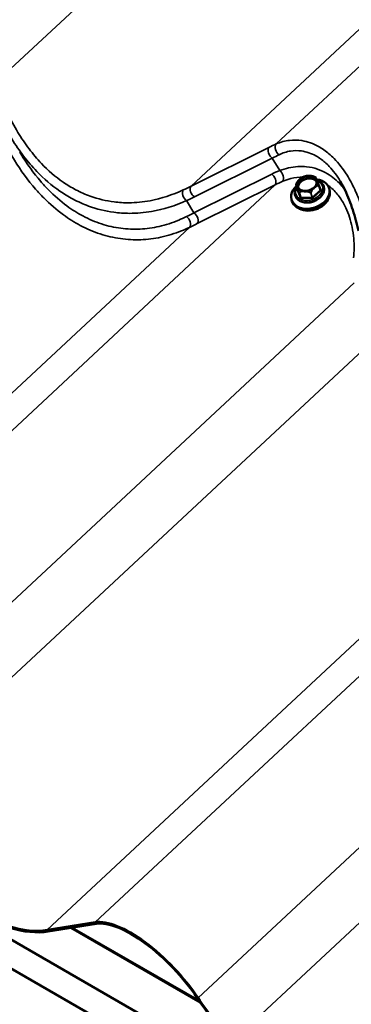
# Model space of a CAD drawing. Units: inches. Extents: x 0 to 67, y -286 to 66.
# Drawn here: x 27 to 27, y -248 to -246 of the extents above; entities that cross this region are included whole.
import ezdxf

# ---------------------------------------------------------------- set-up
doc = ezdxf.new("R2010")
doc.units = ezdxf.units.IN
doc.header["$LTSCALE"] = 2
doc.header["$MEASUREMENT"] = 0
for name, color, linetype, lineweight in [('Dimension (ANSI)', 7, 'Continuous', 25), ('Visible (ANSI)', 7, 'Continuous', 50), ('Visible Narrow (ANSI)', 7, 'Continuous', 35)]:
    doc.layers.add(name, color=color, linetype=linetype, lineweight=lineweight)
doc.styles.add('Note Text (ANSI)', font='tahoma.ttf')
doc.dimstyles.new('Architectural (ANSI)', dxfattribs={"dimscale": 2, "dimtxt": 0.12, "dimasz": 0.098425, "dimexe": 0.125, "dimexo": 0.0625, "dimgap": 0.031496, "dimtad": 0, "dimtih": 1, "dimtoh": 1, "dimdec": 4, "dimrnd": 1e-08, "dimzin": 3, "dimdsep": 46, "dimlunit": 4, "dimtxsty": 'Note Text (ANSI)', "dimcen": 0.09, "dimdle": 0.393701, "dimclrd": 256, "dimclre": 256, "dimclrt": 256, "dimadec": 0, "dimazin": 3, "dimtfac": 1, "dimtofl": 0, "dimtmove": 0, "dimatfit": 3, "dimfxl": 1, "dimfrac": 2, "dimtolj": 1, "dimtzin": 12, "dimlwd": -1, "dimlwe": -1, "dimarcsym": 0})

# ---------------------------------------------------------------- blocks, each defined once
blk = doc.blocks.new('*D233')
at = {"layer": 'Defpoints', "color": 0, "transparency": 16777216}
for p in [(31.9856, -248.3469), (25.1459, -250.0311), (25.4184, -250.7698)]:
    blk.add_point(p, dxfattribs=at)
at = {"layer": 'Dimension (ANSI)', "transparency": 16777216}
for p, q in [((31.9424, -248.2296), (31.6266, -247.3736)), ((31.5284, -247.6763), (28.7327, -248.7078)), ((25.3305, -249.963), (28.1262, -248.9315)), ((25.3751, -250.6526), (25.0593, -249.7966))]:
    blk.add_line(p, q, dxfattribs=at)
for points in [[(31.517, -247.6455), (31.5398, -247.7071), (31.7131, -247.6082)], [(25.3192, -249.9322), (25.3419, -249.9938), (25.1459, -250.0311)]]:
    blk.add_solid(points, dxfattribs=at)
at = {"layer": 'Dimension (ANSI)', "transparency": 16777216, "insert": (28.1892, -248.6992), "char_height": 0.24, "attachment_point": 1, "style": 'Note Text (ANSI)'}
blk.add_mtext('\\A1; D1', dxfattribs=at)

msp = doc.modelspace()

# ---------------------------------------------------------------- linework, layer by layer
at = {"layer": 'Visible (ANSI)'}
for p, q in [((27.235192, -248.360295), (21.578338, -245.094308)), ((27.235192, -248.418221), (21.578338, -245.152235)), ((27.167898, -246.482229), (27.170949, -246.491895)), ((27.213432, -246.483878), (27.216484, -246.493544)), ((27.223075, -246.486063), (27.223241, -246.486591)), ((27.233939, -246.489697), (27.234634, -246.491897)), ((27.15905, -246.513341), (27.159745, -246.515541)), ((27.165859, -246.504128), (27.166025, -246.504656)), ((26.670441, -247.973571), (26.766791, -247.958039)), ((26.769316, -247.961336), (26.672966, -247.976868)), ((26.718069, -247.969598), (26.976579, -248.118849)), ((26.974177, -248.11538), (26.720888, -247.969143))]:
    msp.add_line(p, q, dxfattribs=at)
for centre, start, end in [((27.206674, -246.468111), 28.60989, 68.121053), ((27.168152, -246.482149), 151.691074, 197.522185), ((27.213178, -246.483959), 17.522185, 20.573306)]:
    msp.add_arc(centre, 0.000267, start, end, dxfattribs=at)
for centre, major_axis, ratio, start_param, end_param in [((27.196495, -246.501519), (0.037445, 0.011822), 0.72184215, 2.14907515, 7.30054484), ((27.191216, -246.4848), (0.018436, 0.005821), 0.72184215, 0.1387145, 3.00287815), ((27.197189, -246.503719), (0.037445, 0.011822), 0.72184215, 3.14159265, 6.28318531), ((27.198439, -246.507678), (-0.034647, -0.010939), 0.72184215, 0.46827971, 2.67331294), ((26.394268, -247.612944), (0.321341, -0.344265), 0.38158954, 4.78594481, 6.03244839), ((26.394268, -247.612944), (0.31843, -0.341146), 0.38158954, 4.78594481, 6.03244839), ((26.875445, -248.09992), (-0.125279, 0.134216), 0.38158954, 4.30336252, 6.03244839), ((26.875445, -248.09992), (-0.122368, 0.131097), 0.38158954, 4.30336252, 6.03244839), ((27.095303, -248.121535), (-0.162126, 0.173692), 0.38158954, 1.16176987, 1.64435215), ((27.095303, -248.121535), (0.159215, -0.170573), 0.38158954, 4.30336252, 4.78594481)]:
    msp.add_ellipse(centre, major_axis=major_axis, ratio=ratio, start_param=start_param, end_param=end_param, dxfattribs=at)
msp.add_ellipse((27.189827, -246.480401), major_axis=(-0.019115, -0.006035), ratio=0.72184215, dxfattribs=at)
for points, knots in [([(27.177729, -246.469937), (27.177204, -246.470304), (27.176689, -246.47072), (27.176035, -246.471285), (27.175871, -246.471429), (27.175614, -246.471661), (27.175519, -246.471747), (27.175378, -246.471877), (27.175331, -246.47192), (27.175257, -246.471989), (27.175228, -246.472015), (27.175175, -246.472065), (27.17515, -246.472089), (27.175092, -246.472142), (27.17506, -246.472173), (27.174963, -246.472265), (27.174897, -246.472327), (27.174387, -246.472814), (27.173937, -246.473263), (27.173237, -246.474021), (27.172965, -246.474332), (27.172705, -246.474655), (27.172703, -246.474657), (27.172701, -246.47466)], [-0.141329672, -0.141329672, -0.141329672, -0.141329672, -0.100757585, -0.100757585, -0.087149195, -0.087149195, -0.079195215, -0.079195215, -0.0752687, -0.0752687, -0.072894427, -0.072894427, -0.070759232, -0.070759232, -0.068040378, -0.068040378, -0.062489202, -0.062489202, -0.024665556, -0.024665556, 0, 0, 0.000198621, 0.000198621, 0.000198621, 0.000198621]), ([(27.191401, -246.464994), (27.190434, -246.46508), (27.189463, -246.465218), (27.187531, -246.465597), (27.186571, -246.465837), (27.184679, -246.466413), (27.183747, -246.46675), (27.18193, -246.467514), (27.181044, -246.467942), (27.179335, -246.468879), (27.178512, -246.46939), (27.177729, -246.469937)], [2.784864556, 2.784864556, 2.784864556, 2.784864556, 2.926102358, 2.926102358, 3.06734016, 3.06734016, 3.208577962, 3.208577962, 3.349815764, 3.349815764, 3.491053566, 3.491053566, 3.491053566, 3.491053566]), ([(27.198346, -246.465314), (27.198343, -246.465314), (27.19834, -246.465313), (27.197605, -246.465178), (27.196848, -246.465093), (27.195891, -246.465018), (27.195662, -246.465003), (27.195301, -246.464982), (27.195168, -246.464975), (27.19497, -246.464965), (27.194905, -246.464962), (27.1948, -246.464958), (27.19476, -246.464956), (27.194685, -246.464953), (27.19465, -246.464951), (27.194569, -246.464948), (27.194524, -246.464947), (27.194386, -246.464942), (27.194294, -246.464939), (27.193575, -246.464918), (27.192937, -246.464914), (27.192013, -246.464948), (27.191706, -246.464967), (27.191401, -246.464994)], [-0.144468744, -0.144468744, -0.144468744, -0.144468744, -0.14427104, -0.14427104, -0.100757587, -0.100757587, -0.087149197, -0.087149197, -0.079195216, -0.079195216, -0.075268701, -0.075268701, -0.072894428, -0.072894428, -0.070759234, -0.070759234, -0.068040379, -0.068040379, -0.062489203, -0.062489203, -0.024665556, -0.024665556, -0.005909582, -0.005909582, -0.005909582, -0.005909582]), ([(27.198227, -246.465293), (27.19881, -246.465396), (27.199394, -246.465517), (27.200556, -246.46579), (27.201136, -246.465942), (27.202284, -246.466269), (27.202854, -246.466446), (27.203987, -246.466819), (27.204549, -246.467016), (27.205667, -246.467428), (27.206222, -246.467642), (27.206773, -246.467863)], [0.454355716, 0.454355716, 0.454355716, 0.454355716, 0.488249284, 0.488249284, 0.522142852, 0.522142852, 0.556036419, 0.556036419, 0.589929987, 0.589929987, 0.623823555, 0.623823555, 0.623823555, 0.623823555]), ([(27.206908, -246.467983), (27.207014, -246.468178), (27.207128, -246.468395), (27.207374, -246.468881), (27.207507, -246.469151), (27.207723, -246.469607), (27.207798, -246.469767), (27.207953, -246.470104), (27.208034, -246.470282), (27.208202, -246.470656), (27.208289, -246.470852), (27.20847, -246.471265), (27.208563, -246.471481), (27.208757, -246.471934), (27.208858, -246.472171), (27.209065, -246.472666), (27.209173, -246.472923), (27.209282, -246.47319)], [0.299669398, 0.299669398, 0.299669398, 0.299669398, 0.346119607, 0.346119607, 0.392569816, 0.392569816, 0.415794921, 0.415794921, 0.439020025, 0.439020025, 0.46224513, 0.46224513, 0.485470234, 0.485470234, 0.508695339, 0.508695339, 0.531920443, 0.531920443, 0.531920443, 0.531920443]), ([(27.210422, -246.476176), (27.210421, -246.476173), (27.21042, -246.476171), (27.21023, -246.475574), (27.210012, -246.475), (27.209734, -246.474298), (27.209667, -246.474132), (27.209563, -246.473873), (27.209524, -246.473778), (27.209466, -246.473637), (27.209447, -246.473591), (27.209417, -246.473517), (27.209406, -246.473489), (27.209384, -246.473436), (27.209374, -246.473411), (27.20935, -246.473354), (27.209337, -246.473323), (27.209298, -246.473226), (27.209271, -246.473162), (27.209064, -246.472662), (27.208884, -246.472231), (27.208583, -246.471572), (27.20846, -246.47132), (27.208332, -246.471082), (27.208331, -246.47108), (27.20833, -246.471078)], [-0.144468865, -0.144468865, -0.144468865, -0.144468865, -0.144271164, -0.144271164, -0.100751728, -0.100751728, -0.087149522, -0.087149522, -0.079196378, -0.079196378, -0.075269497, -0.075269497, -0.07289424, -0.07289424, -0.07075778, -0.07075778, -0.068037197, -0.068037197, -0.062482286, -0.062482286, -0.024665259, -0.024665259, 0, 0, 0.000198618, 0.000198618, 0.000198618, 0.000198618]), ([(27.209397, -246.473469), (27.211259, -246.474068), (27.21301, -246.474847), (27.216897, -246.47716), (27.218867, -246.47888), (27.221577, -246.482459), (27.222489, -246.484209), (27.223075, -246.486063)], [3.978645719, 3.978645719, 3.978645719, 3.978645719, 4.201000662, 4.201000662, 4.520931452, 4.520931452, 4.772812464, 4.772812464, 4.772812464, 4.772812464]), ([(27.20947, -246.473646), (27.209584, -246.473925), (27.209701, -246.474213), (27.20994, -246.474808), (27.210063, -246.475114), (27.210312, -246.47574), (27.210438, -246.47606), (27.210695, -246.476713), (27.210825, -246.477046), (27.211089, -246.477723), (27.211222, -246.478067), (27.211491, -246.478764), (27.211627, -246.479118), (27.2119, -246.479831), (27.212038, -246.480191), (27.212452, -246.481278), (27.212729, -246.48201), (27.213147, -246.48312), (27.213287, -246.483492), (27.213427, -246.483865)], [0.544916702, 0.544916702, 0.544916702, 0.544916702, 0.568263439, 0.568263439, 0.591610176, 0.591610176, 0.614956913, 0.614956913, 0.63830365, 0.63830365, 0.661650387, 0.661650387, 0.684997124, 0.684997124, 0.708343861, 0.708343861, 0.755037335, 0.755037335, 0.778384072, 0.778384072, 0.778384072, 0.778384072]), ([(27.165859, -246.504128), (27.165161, -246.501919), (27.16493, -246.499566), (27.165405, -246.494783), (27.166134, -246.492355), (27.167859, -246.488885), (27.168533, -246.487763), (27.169302, -246.486677)], [1.63121981, 1.63121981, 1.63121981, 1.63121981, 1.931223303, 1.931223303, 2.239281042, 2.239281042, 2.391724717, 2.391724717, 2.391724717, 2.391724717]), ([(27.223241, -246.486591), (27.223939, -246.4888), (27.22417, -246.491152), (27.223695, -246.495935), (27.222966, -246.498364), (27.220609, -246.503105), (27.218945, -246.505409), (27.214846, -246.509632), (27.212397, -246.511542), (27.206981, -246.514761), (27.204013, -246.516065), (27.197857, -246.517938), (27.194671, -246.518506), (27.188392, -246.518841), (27.1853, -246.518609), (27.179526, -246.517347), (27.176842, -246.516319), (27.172203, -246.513558), (27.170233, -246.511838), (27.167523, -246.50826), (27.166611, -246.50651), (27.166025, -246.504656)], [4.77281246, 4.77281246, 4.77281246, 4.77281246, 5.07281596, 5.07281596, 5.3808737, 5.3808737, 5.70205143, 5.70205143, 6.02952241, 6.02952241, 6.35815726, 6.35815726, 6.68679539, 6.68679539, 7.01541144, 7.01541144, 7.34259332, 7.34259332, 7.66252411, 7.66252411, 7.91440512, 7.91440512, 7.91440512, 7.91440512]), ([(27.167917, -246.482022), (27.168204, -246.481489), (27.168498, -246.480959), (27.169102, -246.479909), (27.169411, -246.479389), (27.170047, -246.478361), (27.170373, -246.477853), (27.171048, -246.476852), (27.171395, -246.476359), (27.172111, -246.475395), (27.172479, -246.474924), (27.172857, -246.474469)], [0.144825878, 0.144825878, 0.144825878, 0.144825878, 0.179223781, 0.179223781, 0.213621685, 0.213621685, 0.248019588, 0.248019588, 0.282417491, 0.282417491, 0.316815395, 0.316815395, 0.316815395, 0.316815395]), ([(27.169431, -246.485254), (27.169431, -246.485256), (27.169432, -246.485258), (27.169576, -246.485707), (27.169765, -246.486192), (27.170023, -246.486831), (27.170086, -246.486985), (27.170188, -246.487231), (27.170225, -246.487323), (27.170282, -246.487461), (27.1703, -246.487506), (27.170331, -246.48758), (27.170342, -246.487608), (27.170364, -246.48766), (27.170374, -246.487686), (27.170397, -246.487743), (27.17041, -246.487775), (27.170451, -246.487872), (27.170478, -246.487938), (27.170689, -246.488454), (27.170883, -246.488927), (27.171223, -246.489709), (27.171366, -246.490026), (27.17152, -246.490346), (27.171522, -246.490349), (27.171523, -246.490351)], [-0.144468868, -0.144468868, -0.144468868, -0.144468868, -0.144271166, -0.144271166, -0.10075173, -0.10075173, -0.087149524, -0.087149524, -0.07919638, -0.07919638, -0.075269498, -0.075269498, -0.072894241, -0.072894241, -0.070757781, -0.070757781, -0.068037198, -0.068037198, -0.062482287, -0.062482287, -0.024665259, -0.024665259, 0, 0, 0.000198618, 0.000198618, 0.000198618, 0.000198618]), ([(27.170949, -246.491895), (27.170963, -246.491938), (27.17097, -246.491984), (27.170973, -246.492064), (27.170969, -246.492098), (27.170958, -246.492149), (27.170951, -246.492165), (27.170946, -246.492176), (27.170945, -246.492178), (27.170945, -246.492178)], [1.63121981, 1.63121981, 1.63121981, 1.63121981, 1.828574624, 1.828574624, 2.025929437, 2.025929437, 2.223284251, 2.223284251, 2.315849264, 2.315849264, 2.315849264, 2.315849264]), ([(27.171637, -246.487), (27.172086, -246.488422), (27.172874, -246.48974), (27.175042, -246.492002), (27.176401, -246.492956), (27.179529, -246.494396), (27.181279, -246.494898), (27.185014, -246.495419), (27.186995, -246.495442), (27.190997, -246.495006), (27.193017, -246.494548), (27.196891, -246.493193), (27.198743, -246.492297), (27.202089, -246.490166), (27.203582, -246.488931), (27.206063, -246.486255), (27.20705, -246.484816), (27.208444, -246.481872), (27.208841, -246.480369), (27.20901, -246.477685), (27.208866, -246.476488), (27.208509, -246.475358)], [4.6519655, 4.6519655, 4.6519655, 4.6519655, 4.99436981, 4.99436981, 5.32348129, 5.32348129, 5.63976713, 5.63976713, 5.95255977, 5.95255977, 6.26507118, 6.26507118, 6.57766457, 6.57766457, 6.8901537, 6.8901537, 7.20336489, 7.20336489, 7.52175853, 7.52175853, 7.79355815, 7.79355815, 7.79355815, 7.79355815]), ([(27.202002, -246.491577), (27.202004, -246.491574), (27.202007, -246.491572), (27.202528, -246.491038), (27.203053, -246.490503), (27.203722, -246.489844), (27.203883, -246.489688), (27.204136, -246.489444), (27.20423, -246.489354), (27.20437, -246.489221), (27.204417, -246.489178), (27.204491, -246.489108), (27.204519, -246.489081), (27.204572, -246.489031), (27.204598, -246.489008), (27.204655, -246.488954), (27.204687, -246.488925), (27.204786, -246.488834), (27.204851, -246.488773), (27.205367, -246.488302), (27.20583, -246.487895), (27.206569, -246.487261), (27.206861, -246.487014), (27.207147, -246.486774), (27.207149, -246.486772), (27.207152, -246.48677)], [-0.144468827, -0.144468827, -0.144468827, -0.144468827, -0.144271123, -0.144271123, -0.100759343, -0.100759343, -0.087150038, -0.087150038, -0.079195601, -0.079195601, -0.075268875, -0.075268875, -0.072894493, -0.072894493, -0.070759212, -0.070759212, -0.068040261, -0.068040261, -0.062488937, -0.062488937, -0.024665533, -0.024665533, 0, 0, 0.000198621, 0.000198621, 0.000198621, 0.000198621]), ([(27.216498, -246.493583), (27.216497, -246.493581), (27.216496, -246.493578), (27.216494, -246.493573), (27.216493, -246.493571), (27.216491, -246.493565), (27.21649, -246.493563), (27.216488, -246.493557), (27.216487, -246.493555), (27.216485, -246.49355), (27.216485, -246.493547), (27.216484, -246.493544)], [4.7123889804, 4.7123889804, 4.7123889804, 4.7123889804, 4.7244736771, 4.7244736771, 4.7365583737, 4.7365583737, 4.7486430704, 4.7486430704, 4.7607277671, 4.7607277671, 4.7728124637, 4.7728124637, 4.7728124637, 4.7728124637]), ([(27.292345, -246.575082), (27.290722, -246.568111), (27.289021, -246.561104), (27.285344, -246.547169), (27.283368, -246.54024), (27.27907, -246.52661), (27.276743, -246.519884), (27.271642, -246.506653), (27.268875, -246.500169), (27.262902, -246.487658), (27.259696, -246.481631), (27.256286, -246.475917)], [0, 0, 0, 0, 0.42185803, 0.42185803, 0.84371606, 0.84371606, 1.2655741, 1.2655741, 1.68743213, 1.68743213, 2.10929016, 2.10929016, 2.10929016, 2.10929016]), ([(27.181507, -246.496116), (27.18151, -246.496116), (27.181513, -246.496115), (27.182201, -246.496104), (27.182929, -246.496099), (27.183867, -246.49611), (27.184092, -246.496114), (27.184449, -246.496123), (27.184581, -246.496127), (27.184778, -246.496133), (27.184843, -246.496135), (27.184948, -246.496139), (27.184987, -246.496141), (27.185062, -246.496144), (27.185098, -246.496145), (27.185179, -246.496148), (27.185224, -246.49615), (27.185362, -246.496157), (27.185455, -246.496161), (27.186179, -246.496198), (27.186829, -246.496243), (27.187889, -246.496329), (27.188314, -246.496367), (27.188741, -246.496406), (27.188745, -246.496406), (27.188748, -246.496407)], [-0.144468829, -0.144468829, -0.144468829, -0.144468829, -0.144271125, -0.144271125, -0.100759344, -0.100759344, -0.08715004, -0.08715004, -0.079195602, -0.079195602, -0.075268876, -0.075268876, -0.072894494, -0.072894494, -0.070759212, -0.070759212, -0.068040262, -0.068040262, -0.062488938, -0.062488938, -0.024665533, -0.024665533, 0, 0, 0.000198621, 0.000198621, 0.000198621, 0.000198621])]:
    msp.add_open_spline(points, degree=3, knots=knots, dxfattribs=at)
at = {"layer": 'Visible Narrow (ANSI)'}
for p, q in [((26.56843, -246.278058), (27.808587, -245.120481)), ((27.128412, -246.401262), (28.367949, -245.244264)), ((26.958117, -246.485816), (28.197184, -245.329255)), ((27.113557, -246.408313), (26.958117, -246.485816)), ((26.964976, -246.50723), (27.120416, -246.429727)), ((27.135275, -246.454622), (27.120416, -246.429727)), ((27.119209, -246.461782), (26.963769, -246.539285)), ((26.012544, -247.522574), (27.126069, -246.483197)), ((26.970629, -246.5607), (27.126069, -246.483197)), ((27.170953, -246.491906), (27.167902, -246.48224)), ((27.169979, -246.493242), (27.176483, -246.50909)), ((27.170849, -246.491576), (27.17035, -246.492041)), ((27.177457, -246.507754), (27.170953, -246.491906)), ((27.216418, -246.493733), (27.200409, -246.508676)), ((27.218009, -246.493957), (27.211505, -246.478109)), ((27.213366, -246.484068), (27.216418, -246.493733)), ((27.174405, -246.498088), (27.177457, -246.507754)), ((27.177646, -246.507863), (27.174594, -246.498197)), ((27.177615, -246.509743), (27.200128, -246.510648)), ((27.200159, -246.508768), (27.177646, -246.507863)), ((27.197107, -246.499102), (27.200159, -246.508768)), ((27.200409, -246.508676), (27.197357, -246.499011)), ((27.20163, -246.510101), (27.217639, -246.495158)), ((26.963769, -246.539285), (26.949135, -246.514766)), ((25.916194, -247.538106), (26.955304, -246.568188)), ((26.218014, -247.673974), (27.284001, -246.678968)), ((26.287844, -247.759196), (27.320954, -246.794879)), ((26.766791, -247.958039), (27.880316, -246.918662)), ((26.670441, -247.973571), (27.709551, -247.003653)), ((26.972262, -248.109438), (28.038249, -247.114433)), ((27.042091, -248.194661), (28.075201, -247.230344))]:
    msp.add_line(p, q, dxfattribs=at)
for centre, major_axis, ratio, start_param, end_param in [((27.121447, -246.418617), (-0.00595, 0.011932), 0.62742589, 0.29896335, 2.36206661), ((27.060165, -246.508481), (-0.159155, -0.117444), 0.28898352, 4.06953082, 4.16800613), ((27.136302, -246.411566), (-0.005468, 0.012161), 0.69684254, 0.32548161, 2.3422441), ((27.068056, -246.518785), (0.147922, 0.11028), 0.25374408, 0.93013126, 1.02860657), ((27.315703, -246.539341), (-0.249374, 0.017042), 0.43189209, 5.55033648, 5.64881179), ((27.134244, -246.465733), (0.004935, -0.012386), 0.57057071, 0.39532208, 2.41208456), ((27.118178, -246.472893), (0.00595, -0.011932), 0.62742589, 0.29896335, 2.36206661), ((27.190073, -246.481179), (-0.018436, -0.005821), 0.72184215, 3.14159265, 6.28318531), ((27.189926, -246.480715), (0.020089, 0.006343), 0.72184215, 0.24229892, 0.9257456), ((27.206674, -246.468111), (0.000099, 0.000247), 0.10387975, 6.10970598, 6.28318531), ((27.206674, -246.468111), (0.000102, 0.000242), 0.99285598, 5.59331503, 6.28318531), ((26.950166, -246.503655), (-0.005511, 0.012141), 0.60400619, 0.34033663, 2.38451718), ((26.487078, -246.30708), (0.5981, -0.032), 0.42781383, 5.60057242, 5.64177861), ((26.966008, -246.496119), (-0.00595, 0.011932), 0.62742589, 0.29896335, 2.36206661), ((27.314672, -246.550452), (-0.239636, 0.007564), 0.42139128, 5.533102, 5.6315773), ((27.193994, -246.4936), (0.026447, 0.00835), 0.72184215, 2.45575458, 7.00276353), ((27.194467, -246.495095), (0.028608, 0.009032), 0.72184215, 3.14159265, 6.28318531), ((27.194633, -246.495623), (0.028608, 0.009032), 0.72184215, 3.14159265, 6.28318531), ((27.168152, -246.482149), (-0.00025, -0.000091), 0.9646806, 5.43776113, 6.28318531), ((27.168152, -246.482149), (-0.000254, -0.00008), 0.72184215, 0, 0.06042348), ((27.168152, -246.482149), (-0.000235, 0.000126), 0.0416979, 0, 0.22932881), ((27.189926, -246.480715), (-0.020089, -0.006343), 0.72184215, 5.47828667, 6.16173336), ((27.171481, -246.492695), (-0.001526, -0.000482), 0.72184215, 5.29641124, 6.34360879), ((27.169702, -246.492362), (0.001233, 0.000506), 0.69079477, 4.65455847, 6.2253548), ((27.170072, -246.491161), (0.00091, -0.000975), 0.38158954, 5.38702563, 6.21227662), ((27.171204, -246.491815), (-0.000254, -0.00008), 0.72184215, 0, 0.06042348), ((27.189926, -246.480715), (-0.020089, -0.006343), 0.72184215, 0.24229892, 0.9257456), ((27.189926, -246.480715), (0.020089, 0.006343), 0.72184215, 4.43108912, 5.11453581), ((27.189926, -246.480715), (0.020089, 0.006343), 0.72184215, 5.47828667, 6.16173336), ((27.210003, -246.478657), (0.001526, 0.000482), 0.72184215, 0.06042348, 0.61228743), ((27.211228, -246.477229), (-0.001233, -0.000506), 0.69079477, 1.32396551, 1.51296582), ((27.213178, -246.483959), (0.00025, 0.000094), 0.22392536, 0, 0.80253104), ((27.213178, -246.483959), (0.000076, -0.000256), 0.69730813, 0.93649715, 1.78192133), ((27.213178, -246.483959), (0.000254, 0.00008), 0.72184215, 5.29641124, 6.28318531), ((27.216229, -246.493625), (0.000254, 0.00008), 0.72184215, 5.29641124, 6.28318531), ((27.217361, -246.494278), (-0.00091, 0.000975), 0.38158954, 0.67463665, 2.24543298), ((27.217731, -246.493077), (-0.001233, -0.000506), 0.69079477, 0, 1.51296582), ((27.216507, -246.494504), (0.001526, 0.000482), 0.72184215, 5.29641124, 6.34360879), ((26.486047, -246.318191), (0.607817, -0.041538), 0.43189209, 5.60760561, 5.64881179), ((27.174656, -246.497997), (-0.00025, -0.000094), 0.22392536, 5.394868, 6.24029218), ((27.174656, -246.497997), (-0.000254, -0.00008), 0.72184215, 0.06042348, 1.10762103), ((27.174656, -246.497997), (-0.000105, 0.000245), 0.63512627, 1.36624761, 2.21167179), ((27.176206, -246.50821), (0.001233, 0.000506), 0.69079477, 4.65455847, 6.2253548), ((27.177985, -246.508543), (-0.001526, -0.000482), 0.72184215, 0.06042348, 1.10762103), ((27.177708, -246.507663), (-0.000254, -0.00008), 0.72184215, 0.06042348, 1.10762103), ((27.177337, -246.508863), (-0.000054, -0.001332), 0.30920523, 0.86183512, 2.43263144), ((27.197169, -246.498902), (-0.000099, -0.000247), 0.10387975, 0.67194485, 1.51736903), ((27.197169, -246.498902), (0.000254, 0.00008), 0.72184215, 4.24921369, 5.29641124), ((27.197169, -246.498902), (-0.000235, 0.000126), 0.0416979, 1.6800731, 2.52549728), ((27.19985, -246.509768), (0.000054, 0.001332), 0.30920523, 4.00342777, 5.5742241), ((27.200498, -246.509447), (0.001526, 0.000482), 0.72184215, 4.24921369, 5.29641124), ((27.20022, -246.508568), (-0.000254, -0.00008), 0.72184215, 1.10762103, 2.15481859), ((27.201352, -246.509221), (0.00091, -0.000975), 0.38158954, 3.8162293, 5.38702563), ((27.092873, -246.306249), (-0.376689, -0.279088), 0.27511232, 0.98603127, 1.02723746), ((26.947413, -246.557885), (0.005756, -0.012027), 0.6576372, 0.30934774, 2.35352828), ((26.962738, -246.550396), (0.00595, -0.011932), 0.62742589, 0.29896335, 2.36206661), ((27.100763, -246.316553), (0.38792, 0.286256), 0.28898352, 4.12679994, 4.16800613)]:
    msp.add_ellipse(centre, major_axis=major_axis, ratio=ratio, start_param=start_param, end_param=end_param, dxfattribs=at)
for points, knots in [([(26.942523, -246.493321), (26.921081, -246.50318), (26.898818, -246.510564), (26.862237, -246.51745), (26.848075, -246.518876), (26.824152, -246.519068), (26.814293, -246.518512), (26.788376, -246.515276), (26.772394, -246.511456), (26.746936, -246.502251), (26.737118, -246.497902), (26.727526, -246.492824), (26.718983, -246.488301), (26.710619, -246.483202), (26.687267, -246.467017), (26.672732, -246.454468), (26.650578, -246.431194), (26.642351, -246.421442), (26.626725, -246.400668), (26.619343, -246.389658), (26.59732, -246.352921), (26.584517, -246.325248), (26.574224, -246.296561)], [0, 0, 0, 0, 1.71548977, 1.71548977, 2.7879387, 2.7879387, 3.53481518, 3.53481518, 4.75962618, 4.75962618, 5.54435867, 5.54435867, 5.54435867, 6.24325549, 6.24325549, 7.55390216, 7.55390216, 8.39772169, 8.39772169, 9.24154121, 9.24154121, 11.08871734, 11.08871734, 11.08871734, 11.08871734]), ([(26.566706, -246.359414), (26.577906, -246.385411), (26.590839, -246.410639), (26.618286, -246.454835), (26.632432, -246.474179), (26.652868, -246.497589), (26.658254, -246.503388), (26.676303, -246.521601), (26.689518, -246.533044), (26.714131, -246.551027), (26.725436, -246.558147), (26.736963, -246.564287), (26.749927, -246.571193), (26.76315, -246.576858), (26.789981, -246.585694), (26.803559, -246.588846), (26.830602, -246.59265), (26.844186, -246.593323), (26.871179, -246.592294), (26.884586, -246.59059), (26.911837, -246.58481), (26.925642, -246.580573), (26.944486, -246.5731), (26.949929, -246.570732), (26.955304, -246.568188)], [-11.08886428, -11.08886428, -11.08886428, -11.08886428, -9.47458509, -9.47458509, -8.04765078, -8.04765078, -7.55574395, -7.55574395, -6.4386327, -6.4386327, -5.54443214, -5.54443214, -5.54443214, -4.53877624, -4.53877624, -3.53312033, -3.53312033, -2.52746443, -2.52746443, -1.52180853, -1.52180853, -0.44437839, -0.44437839, 0, 0, 0, 0]), ([(26.597755, -246.387254), (26.598554, -246.388593), (26.599359, -246.389926), (26.607535, -246.403295), (26.615399, -246.414813), (26.632025, -246.436566), (26.640771, -246.446788), (26.664302, -246.471214), (26.67972, -246.484415), (26.704465, -246.501497), (26.713323, -246.50689), (26.722366, -246.511687), (26.732519, -246.517073), (26.742905, -246.521706), (26.769822, -246.531566), (26.786707, -246.535723), (26.814066, -246.539391), (26.824469, -246.540087), (26.849702, -246.540172), (26.86463, -246.538861), (26.903164, -246.532148), (26.926592, -246.524747), (26.949135, -246.514766)], [-9.33450386, -9.33450386, -9.33450386, -9.33450386, -9.24154121, -9.24154121, -8.39772169, -8.39772169, -7.55390216, -7.55390216, -6.24325549, -6.24325549, -5.54435867, -5.54435867, -5.54435867, -4.75962618, -4.75962618, -3.53481518, -3.53481518, -2.7879387, -2.7879387, -1.71548977, -1.71548977, 0, 0, 0, 0]), ([(27.312362, -246.572749), (27.310522, -246.565587), (27.308585, -246.558344), (27.303777, -246.541657), (27.300799, -246.532215), (27.293829, -246.512637), (27.289706, -246.502385), (27.280456, -246.482543), (27.275331, -246.472955), (27.262007, -246.451586), (27.253306, -246.440227), (27.243738, -246.43046), (27.240471, -246.427124), (27.237111, -246.423982), (27.227066, -246.415421), (27.220096, -246.410527), (27.20214, -246.400506), (27.19088, -246.396544), (27.171282, -246.393338), (27.162881, -246.393169), (27.145515, -246.395189), (27.136649, -246.39767), (27.128412, -246.401262)], [0, 0, 0, 0, 0.40481754, 0.40481754, 0.93261628, 0.93261628, 1.51898287, 1.51898287, 2.10535473, 2.10535473, 2.91168952, 2.91168952, 2.91168952, 3.18707148, 3.18707148, 3.71802431, 3.71802431, 4.52426635, 4.52426635, 5.1374022, 5.1374022, 5.82337905, 5.82337905, 5.82337905, 5.82337905]), ([(27.13404, -246.422776), (27.141231, -246.419269), (27.148967, -246.416762), (27.164095, -246.414442), (27.171405, -246.414366), (27.18843, -246.416752), (27.198192, -246.420058), (27.213719, -246.428705), (27.219737, -246.432977), (27.228394, -246.440511), (27.231286, -246.443284), (27.234097, -246.446237), (27.242287, -246.45484), (27.249714, -246.464906), (27.256286, -246.475917)], [-5.82337905, -5.82337905, -5.82337905, -5.82337905, -5.1374022, -5.1374022, -4.52426635, -4.52426635, -3.71802431, -3.71802431, -3.18707148, -3.18707148, -2.91168952, -2.91168952, -2.91168952, -2.10929016, -2.10929016, -2.10929016, -2.10929016]), ([(26.948962, -246.546719), (26.943857, -246.549232), (26.938689, -246.551577), (26.920801, -246.558995), (26.907702, -246.563236), (26.881856, -246.569116), (26.869145, -246.57091), (26.843566, -246.572208), (26.8307, -246.571712), (26.805098, -246.568349), (26.79225, -246.565464), (26.766875, -246.557249), (26.754376, -246.551937), (26.742129, -246.545426), (26.73124, -246.539637), (26.720566, -246.532902), (26.69734, -246.515844), (26.684879, -246.504962), (26.667873, -246.487609), (26.6628, -246.482079), (26.64356, -246.459743), (26.630258, -246.441255), (26.617404, -246.420164), (26.616649, -246.418912), (26.615899, -246.417655)], [0, 0, 0, 0, 0.44437839, 0.44437839, 1.52180853, 1.52180853, 2.52746443, 2.52746443, 3.53312033, 3.53312033, 4.53877624, 4.53877624, 5.54443214, 5.54443214, 5.54443214, 6.4386327, 6.4386327, 7.55574395, 7.55574395, 8.04765078, 8.04765078, 9.47458509, 9.47458509, 9.56419873, 9.56419873, 9.56419873, 9.56419873]), ([(27.265316, -246.492724), (27.262876, -246.489484), (27.260312, -246.486363), (27.257632, -246.483386), (27.24954, -246.474395), (27.240389, -246.466759), (27.21777, -246.453199), (27.203459, -246.448462), (27.177239, -246.445705), (27.165076, -246.44656), (27.147093, -246.450611), (27.141132, -246.452422), (27.135275, -246.454622)], [2.6685068, 2.6685068, 2.6685068, 2.6685068, 2.9116339, 2.9116339, 2.9116339, 3.64594559, 3.64594559, 4.61898596, 4.61898596, 5.42082795, 5.42082795, 5.82326781, 5.82326781, 5.82326781, 5.82326781]), ([(27.14152, -246.47608), (27.146686, -246.473937), (27.151934, -246.472144), (27.165475, -246.468608), (27.173814, -246.467478), (27.182017, -246.467495)], [-5.82326781, -5.82326781, -5.82326781, -5.82326781, -5.42082795, -5.42082795, -4.79146013, -4.79146013, -4.79146013, -4.79146013]), ([(27.198346, -246.465314), (27.198794, -246.465396), (27.199242, -246.465487), (27.201811, -246.466067), (27.203891, -246.466749), (27.206204, -246.467641), (27.206491, -246.467754), (27.206776, -246.467869)], [0.456693514, 0.456693514, 0.456693514, 0.456693514, 0.482717576, 0.482717576, 0.606297651, 0.606297651, 0.623823555, 0.623823555, 0.623823555, 0.623823555]), ([(27.206776, -246.467869), (27.206817, -246.467942), (27.206859, -246.468019), (27.207207, -246.468662), (27.207573, -246.469395), (27.208125, -246.470616), (27.208225, -246.47084), (27.20833, -246.471078)], [0.299669398, 0.299669398, 0.299669398, 0.299669398, 0.317162854, 0.317162854, 0.440633875, 0.440633875, 0.466703934, 0.466703934, 0.466703934, 0.466703934]), ([(27.167902, -246.48224), (27.167941, -246.482313), (27.167982, -246.482388), (27.168319, -246.483024), (27.168673, -246.483749), (27.169476, -246.485541), (27.169893, -246.486516), (27.170365, -246.487668), (27.170838, -246.488819), (27.171366, -246.490148), (27.172617, -246.493359), (27.173353, -246.495291), (27.174196, -246.49753), (27.174301, -246.497808), (27.174405, -246.498088)], [-0.778384072, -0.778384072, -0.778384072, -0.778384072, -0.760890616, -0.760890616, -0.637419595, -0.637419595, -0.539026735, -0.539026735, -0.539026735, -0.440633875, -0.440633875, -0.317162854, -0.317162854, -0.299669398, -0.299669398, -0.299669398, -0.299669398]), ([(27.167922, -246.482028), (27.168068, -246.481756), (27.168216, -246.481485), (27.169423, -246.479309), (27.170574, -246.477451), (27.17214, -246.475364), (27.172417, -246.475008), (27.172701, -246.47466)], [0.144825878, 0.144825878, 0.144825878, 0.144825878, 0.162351782, 0.162351782, 0.285931856, 0.285931856, 0.311955919, 0.311955919, 0.311955919, 0.311955919]), ([(27.169431, -246.485254), (27.169328, -246.485015), (27.169229, -246.48479), (27.168688, -246.483565), (27.168335, -246.482828), (27.168001, -246.482179), (27.167961, -246.482102), (27.167922, -246.482028)], [0.611349535, 0.611349535, 0.611349535, 0.611349535, 0.637419595, 0.637419595, 0.760890616, 0.760890616, 0.778384072, 0.778384072, 0.778384072, 0.778384072]), ([(27.174482, -246.498013), (27.174376, -246.497732), (27.17427, -246.497453), (27.173415, -246.495207), (27.172669, -246.493266), (27.171814, -246.491089), (27.171668, -246.490717), (27.171523, -246.490351)], [0.299669398, 0.299669398, 0.299669398, 0.299669398, 0.317162854, 0.317162854, 0.440633875, 0.440633875, 0.466703934, 0.466703934, 0.466703934, 0.466703934]), ([(27.202002, -246.491577), (27.201717, -246.491924), (27.201438, -246.492279), (27.199865, -246.494362), (27.198704, -246.496215), (27.197486, -246.498384), (27.197337, -246.498654), (27.197189, -246.498925)], [0.448673815, 0.448673815, 0.448673815, 0.448673815, 0.474697877, 0.474697877, 0.598277952, 0.598277952, 0.615793877, 0.615793877, 0.615793877, 0.615793877]), ([(27.197357, -246.499011), (27.197503, -246.49874), (27.19765, -246.49847), (27.198853, -246.496307), (27.199998, -246.494461), (27.202304, -246.49139), (27.20341, -246.490129), (27.204574, -246.489043), (27.205737, -246.487957), (27.206955, -246.487048), (27.209709, -246.485397), (27.211233, -246.484752), (27.212943, -246.484196), (27.213155, -246.48413), (27.213366, -246.484068)], [-0.615793877, -0.615793877, -0.615793877, -0.615793877, -0.598277952, -0.598277952, -0.474697877, -0.474697877, -0.376305017, -0.376305017, -0.376305017, -0.277912157, -0.277912157, -0.154332082, -0.154332082, -0.136816157, -0.136816157, -0.136816157, -0.136816157]), ([(27.213336, -246.483853), (27.213124, -246.483918), (27.212912, -246.483985), (27.211198, -246.484553), (27.209668, -246.485211), (27.2078, -246.486341), (27.207475, -246.486549), (27.207152, -246.48677)], [0.136816157, 0.136816157, 0.136816157, 0.136816157, 0.154332082, 0.154332082, 0.277912157, 0.277912157, 0.303936219, 0.303936219, 0.303936219, 0.303936219]), ([(27.210422, -246.476176), (27.210565, -246.476542), (27.21071, -246.476914), (27.211554, -246.479096), (27.212288, -246.481041), (27.213127, -246.483292), (27.213232, -246.483572), (27.213336, -246.483853)], [0.611349535, 0.611349535, 0.611349535, 0.611349535, 0.637419595, 0.637419595, 0.760890616, 0.760890616, 0.778384072, 0.778384072, 0.778384072, 0.778384072]), ([(27.23042, -246.483064), (27.236737, -246.487541), (27.242677, -246.492959), (27.248046, -246.499134), (27.250741, -246.502233), (27.253294, -246.505517), (27.260044, -246.515184), (27.263947, -246.522002), (27.272909, -246.541114), (27.277076, -246.554011), (27.281399, -246.575061), (27.282511, -246.582848), (27.284189, -246.603338), (27.284037, -246.616302), (27.282482, -246.629135)], [-3.48110963, -3.48110963, -3.48110963, -3.48110963, -2.9116339, -2.9116339, -2.9116339, -2.62580061, -2.62580061, -2.10664375, -2.10664375, -1.25498888, -1.25498888, -0.77366475, -0.77366475, 0, 0, 0, 0]), ([(27.181507, -246.496116), (27.181099, -246.496161), (27.180698, -246.496217), (27.178431, -246.496595), (27.17673, -246.497114), (27.174924, -246.497829), (27.174702, -246.49792), (27.174482, -246.498013)], [0.448673815, 0.448673815, 0.448673815, 0.448673815, 0.474697877, 0.474697877, 0.598277952, 0.598277952, 0.615793877, 0.615793877, 0.615793877, 0.615793877]), ([(27.174594, -246.498197), (27.174812, -246.498103), (27.175033, -246.498011), (27.176827, -246.49729), (27.178514, -246.496765), (27.181848, -246.496198), (27.183426, -246.496087), (27.185062, -246.496153), (27.186698, -246.496219), (27.188388, -246.496461), (27.19217, -246.497314), (27.194236, -246.49799), (27.196538, -246.498876), (27.196823, -246.498988), (27.197107, -246.499102)], [-0.615793877, -0.615793877, -0.615793877, -0.615793877, -0.598277952, -0.598277952, -0.474697877, -0.474697877, -0.376305017, -0.376305017, -0.376305017, -0.277912157, -0.277912157, -0.154332082, -0.154332082, -0.136816157, -0.136816157, -0.136816157, -0.136816157]), ([(27.197189, -246.498925), (27.196903, -246.498812), (27.196617, -246.498701), (27.194299, -246.49782), (27.192216, -246.497149), (27.189644, -246.496577), (27.189196, -246.496487), (27.188748, -246.496407)], [0.136816157, 0.136816157, 0.136816157, 0.136816157, 0.154332082, 0.154332082, 0.277912157, 0.277912157, 0.303936219, 0.303936219, 0.303936219, 0.303936219])]:
    msp.add_open_spline(points, degree=3, knots=knots, dxfattribs=at)
msp.add_open_spline([(27.208743, -246.471936), (27.20931, -246.472129), (27.209875, -246.472329), (27.210438, -246.472535)], degree=3, dxfattribs=at)

# ---------------------------------------------------------------- dimensions: what is measured, and where the dimension line sits
at = {"layer": 'Dimension (ANSI)'}
dim = msp.add_linear_dim(base=(25.145858, -250.031114), p1=(31.985637, -248.346886), p2=(25.418409, -250.769841), angle=20.251359, text=' D1', dimstyle='Architectural (ANSI)', override={"dimdec": 4, "dimlfac": 1, "dimtp": 0, "dimtm": 0, "dimtdec": 2, "dimatfit": 1}, dxfattribs=at)
dim.commit()
dim.dimension.update_dxf_attribs({"geometry": '*D233', "text_midpoint": (28.429472, -248.819636), "dimtype": 160})

doc.saveas('drawing.dxf')
